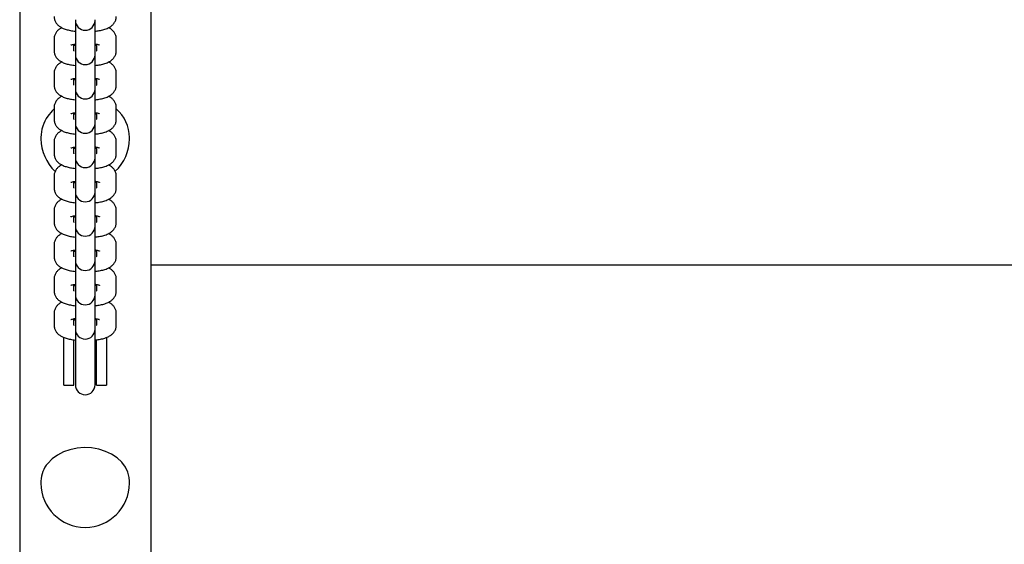
# Model space of a CAD drawing. Units: millimetres. Extents: x -1002 to 12317, y -504 to 15806.
# Drawn here: x 5467 to 5768, y 7863 to 8023 of the extents above; entities that cross this region are included whole.
import ezdxf

# ---------------------------------------------------------------- set-up
doc = ezdxf.new("R2010")
doc.units = ezdxf.units.MM
doc.header["$LTSCALE"] = 60
doc.header["$PDSIZE"] = -1
doc.layers.add('размер', color=92, linetype='Continuous', lineweight=15)
doc.dimstyles.new('Размер М1.1', dxfattribs={"dimtxt": 300, "dimasz": 200, "dimexe": 1, "dimexo": 1, "dimgap": 50, "dimtad": 1, "dimdec": 0, "dimzin": 0, "dimtxsty": 'Standard', "dimcen": 2.5, "dimazin": 0, "dimtfac": 1, "dimtmove": 0, "dimatfit": 3, "dimfxl": 1, "dimtzin": 0, "dimarcsym": 0})

# ---------------------------------------------------------------- blocks, each defined once
blk = doc.blocks.new('_D_2')
at = {"layer": 'Defpoints', "color": 0, "transparency": 16777216}
for p in [(10816.89, 10362.2), (10816.89, 5478.7), (2271.89, 3293.7)]:
    blk.add_point(p, dxfattribs=at)
at = {"layer": 'размер', "color": 0, "lineweight": -2, "transparency": 16777216}
for p, q in [((2271.89, 3294.7), (2271.89, 10363.2)), ((10816.89, 5479.7), (10816.89, 10363.2)), ((2471.89, 10362.2), (10616.89, 10362.2))]:
    blk.add_line(p, q, dxfattribs=at)
at = {"layer": 'размер', "color": 0, "transparency": 16777216}
for points in [[(2471.89, 10395.54), (2471.89, 10328.87), (2271.89, 10362.2)], [(10616.89, 10395.54), (10616.89, 10328.87), (10816.89, 10362.2)]]:
    blk.add_solid(points, dxfattribs=at)
at = {"layer": 'размер', "color": 0, "transparency": 16777216, "insert": (6736.45, 10612.2), "char_height": 200, "attachment_point": 2}
blk.add_mtext('8500', dxfattribs=at)
blk = doc.blocks.new('_D_3')
at = {"layer": 'Defpoints', "color": 0, "transparency": 16777216}
for p in [(5469.39, 8606.7), (162.46, 996.09), (8056.53, 996.09)]:
    blk.add_point(p, dxfattribs=at)
at = {"layer": 'размер', "color": 0, "lineweight": -2, "transparency": 16777216}
for p, q in [((5468.39, 8606.7), (161.46, 8606.7)), ((162.46, 8406.7), (162.46, 1196.09)), ((8055.53, 996.09), (161.46, 996.09))]:
    blk.add_line(p, q, dxfattribs=at)
at = {"layer": 'размер', "color": 0, "transparency": 16777216}
for points in [[(129.13, 8406.7), (195.79, 8406.7), (162.46, 8606.7)], [(129.13, 1196.09), (195.79, 1196.09), (162.46, 996.09)]]:
    blk.add_solid(points, dxfattribs=at)
at = {"layer": 'размер', "color": 0, "transparency": 16777216, "insert": (-87.54, 4788.11), "char_height": 200, "attachment_point": 2, "rotation": 90}
blk.add_mtext('7550', dxfattribs=at)
blk = doc.blocks.new('*D16')
at = {"layer": 'Defpoints', "color": 0, "transparency": 16777216}
for p in [(771.89, 11053.75), (771.89, 5150.64), (12316.89, 4904.26)]:
    blk.add_point(p, dxfattribs=at)
at = {"layer": 'размер', "color": 0, "lineweight": -2, "transparency": 16777216}
for p, q in [((771.89, 5151.64), (771.89, 11054.75)), ((12316.89, 4905.26), (12316.89, 11054.75)), ((12116.89, 11053.75), (971.89, 11053.75))]:
    blk.add_line(p, q, dxfattribs=at)
at = {"layer": 'размер', "color": 0, "transparency": 16777216}
for points in [[(971.89, 11087.08), (971.89, 11020.42), (771.89, 11053.75)], [(12116.89, 11087.08), (12116.89, 11020.42), (12316.89, 11053.75)]]:
    blk.add_solid(points, dxfattribs=at)
at = {"layer": 'размер', "color": 0, "transparency": 16777216, "insert": (6544.39, 11203.75), "char_height": 200, "attachment_point": 5}
blk.add_mtext('11500', dxfattribs=at)
blk = doc.blocks.new('*D17')
at = {"layer": 'Defpoints', "color": 0, "transparency": 16777216}
for p in [(7037.32, 10083.7), (-720.51, -494.56), (8223.71, -494.56)]:
    blk.add_point(p, dxfattribs=at)
at = {"layer": 'размер', "color": 0, "lineweight": -2, "transparency": 16777216}
for p, q in [((7036.32, 10083.7), (-721.51, 10083.7)), ((-720.51, 9883.7), (-720.51, -294.56)), ((8222.71, -494.56), (-721.51, -494.56))]:
    blk.add_line(p, q, dxfattribs=at)
at = {"layer": 'размер', "color": 0, "transparency": 16777216}
for points in [[(-753.85, 9883.7), (-687.18, 9883.7), (-720.51, 10083.7)], [(-753.85, -294.56), (-687.18, -294.56), (-720.51, -494.56)]]:
    blk.add_solid(points, dxfattribs=at)
at = {"layer": 'размер', "color": 0, "transparency": 16777216, "insert": (-870.51, 4794.57), "char_height": 200, "attachment_point": 5, "rotation": 90}
blk.add_mtext('10550', dxfattribs=at)

msp = doc.modelspace()

# ---------------------------------------------------------------- linework, layer by layer
at = {"color": 7, "linetype": 'Continuous', "lineweight": 25}
for p, q in [((5466.89, 8140.2), (5466.89, 7733.2)), ((5506.89, 8140.2), (5506.89, 7801.95)), ((5483.89, 8022.71), (5483.89, 8022.48)), ((5483.89, 8022.48), (5483.89, 8015.82)), ((5489.89, 8022.48), (5489.89, 8022.71)), ((5489.89, 8015.82), (5489.89, 8022.48)), ((5477.39, 8016.83), (5477.39, 8013.24)), ((5483.39, 8013.24), (5483.39, 8015.21)), ((5483.89, 8015.82), (5483.89, 8012.23)), ((5489.89, 8012.23), (5489.89, 8015.82)), ((5490.39, 8014.87), (5489.89, 8014.78)), ((5490.39, 8015.2), (5490.39, 8013.24)), ((5496.39, 8013.24), (5496.39, 8016.83)), ((5483.39, 8013.24), (5483.39, 8013.15)), ((5483.89, 8012.23), (5483.89, 8012)), ((5483.89, 8012), (5483.89, 8005.34)), ((5489.89, 8012), (5489.89, 8012.23)), ((5489.89, 8005.34), (5489.89, 8012)), ((5490.39, 8013.24), (5490.4, 8013.15)), ((5477.39, 8006.35), (5477.39, 8002.77)), ((5496.39, 8002.77), (5496.39, 8006.35)), ((5483.39, 8002.77), (5483.39, 8004.73)), ((5483.39, 8002.77), (5483.39, 8002.68)), ((5483.89, 8005.34), (5483.89, 8001.76)), ((5489.89, 8001.76), (5489.89, 8005.34)), ((5490.39, 8004.39), (5489.89, 8004.3)), ((5490.39, 8004.73), (5490.39, 8002.77)), ((5490.39, 8002.77), (5490.4, 8002.68)), ((5483.89, 8001.76), (5483.89, 8001.53)), ((5483.89, 8001.53), (5483.89, 7994.87)), ((5489.89, 8001.53), (5489.89, 8001.76)), ((5489.89, 7994.87), (5489.89, 8001.53)), ((5477.39, 7995.88), (5477.39, 7992.3)), ((5483.39, 7992.3), (5483.39, 7994.26)), ((5483.89, 7994.87), (5483.89, 7991.28)), ((5489.89, 7991.28), (5489.89, 7994.87)), ((5490.39, 7993.92), (5489.89, 7993.83)), ((5490.39, 7994.26), (5490.39, 7992.3)), ((5496.39, 7992.3), (5496.39, 7995.88)), ((5483.39, 7992.3), (5483.39, 7992.2)), ((5483.89, 7991.28), (5483.89, 7991.05)), ((5483.89, 7991.05), (5483.89, 7984.39)), ((5489.89, 7991.05), (5489.89, 7991.28)), ((5489.89, 7984.39), (5489.89, 7991.05)), ((5490.39, 7992.3), (5490.4, 7992.2)), ((5473.39, 7986.75), (5473.39, 7986.33)), ((5477.39, 7985.41), (5477.39, 7981.82)), ((5496.39, 7981.82), (5496.39, 7985.41)), ((5500.39, 7986.33), (5500.39, 7986.75)), ((5483.39, 7981.82), (5483.39, 7983.78)), ((5483.39, 7981.82), (5483.39, 7981.73)), ((5483.89, 7984.39), (5483.89, 7980.81)), ((5489.89, 7980.81), (5489.89, 7984.39)), ((5490.34, 7983.43), (5489.89, 7983.35)), ((5490.39, 7983.78), (5490.39, 7981.82)), ((5490.39, 7981.82), (5490.4, 7981.73)), ((5483.89, 7980.81), (5483.89, 7980.58)), ((5483.89, 7980.58), (5483.89, 7973.92)), ((5489.89, 7980.58), (5489.89, 7980.81)), ((5489.89, 7973.92), (5489.89, 7980.58)), ((5477.39, 7974.93), (5477.39, 7971.35)), ((5483.39, 7971.35), (5483.39, 7973.31)), ((5483.89, 7973.92), (5483.89, 7970.34)), ((5489.89, 7970.34), (5489.89, 7973.92)), ((5490.39, 7972.97), (5489.89, 7972.88)), ((5490.39, 7973.31), (5490.39, 7971.35)), ((5496.39, 7971.35), (5496.39, 7974.93)), ((5483.39, 7971.35), (5483.39, 7971.26)), ((5483.89, 7970.34), (5483.89, 7970.1)), ((5483.89, 7970.1), (5483.89, 7963.45)), ((5489.89, 7970.1), (5489.89, 7970.34)), ((5489.89, 7963.45), (5489.89, 7970.1)), ((5490.39, 7971.35), (5490.4, 7971.26)), ((5477.39, 7964.46), (5477.39, 7960.87)), ((5496.39, 7960.87), (5496.39, 7964.46)), ((5483.39, 7960.87), (5483.39, 7962.84)), ((5483.39, 7960.87), (5483.39, 7960.78)), ((5483.89, 7963.45), (5483.89, 7959.86)), ((5489.89, 7959.86), (5489.89, 7963.45)), ((5490.39, 7962.49), (5489.89, 7962.4)), ((5490.39, 7962.83), (5490.39, 7960.87)), ((5490.39, 7960.87), (5490.4, 7960.78)), ((5483.89, 7959.86), (5483.89, 7959.63)), ((5483.89, 7959.63), (5483.89, 7952.97)), ((5489.89, 7959.63), (5489.89, 7959.86)), ((5489.89, 7952.97), (5489.89, 7959.63)), ((5477.39, 7953.98), (5477.39, 7950.4)), ((5483.39, 7950.4), (5483.39, 7952.36)), ((5483.89, 7952.97), (5483.89, 7949.39)), ((5489.89, 7949.39), (5489.89, 7952.97)), ((5490.39, 7952.02), (5489.89, 7951.93)), ((5490.39, 7952.36), (5490.39, 7950.4)), ((5496.39, 7950.4), (5496.39, 7953.98)), ((5483.39, 7950.4), (5483.39, 7950.31)), ((5483.89, 7949.39), (5483.89, 7949.16)), ((5483.89, 7949.16), (5483.89, 7942.5)), ((5489.89, 7949.16), (5489.89, 7949.39)), ((5489.89, 7942.5), (5489.89, 7949.16)), ((5490.39, 7950.4), (5490.4, 7950.31)), ((5506.89, 7947.9), (6066.89, 7947.9)), ((5477.39, 7943.51), (5477.39, 7939.92)), ((5496.39, 7939.92), (5496.39, 7943.51)), ((5483.39, 7939.92), (5483.39, 7941.89)), ((5483.39, 7939.92), (5483.39, 7939.83)), ((5483.89, 7942.5), (5483.89, 7938.91)), ((5489.89, 7938.91), (5489.89, 7942.5)), ((5490.39, 7941.55), (5489.89, 7941.46)), ((5490.39, 7941.89), (5490.39, 7939.92)), ((5490.39, 7939.92), (5490.4, 7939.83)), ((5483.89, 7938.91), (5483.89, 7938.68)), ((5483.89, 7938.68), (5483.89, 7932.02)), ((5489.89, 7938.68), (5489.89, 7938.91)), ((5489.89, 7932.02), (5489.89, 7938.68)), ((5477.39, 7933.03), (5477.39, 7929.45)), ((5483.39, 7929.45), (5483.39, 7931.41)), ((5483.89, 7932.02), (5483.89, 7928.44)), ((5489.89, 7928.44), (5489.89, 7932.02)), ((5490.39, 7931.07), (5489.89, 7930.98)), ((5490.39, 7931.41), (5490.39, 7929.45)), ((5496.39, 7929.45), (5496.39, 7933.03)), ((5483.39, 7929.45), (5483.39, 7929.36)), ((5483.89, 7928.44), (5483.89, 7928.21)), ((5483.89, 7928.21), (5483.89, 7911.22)), ((5489.89, 7928.21), (5489.89, 7928.44)), ((5489.89, 7911.22), (5489.89, 7928.21)), ((5490.39, 7929.45), (5490.4, 7929.36)), ((5480.39, 7911.14), (5480.39, 7925.72)), ((5483.39, 7911.14), (5483.39, 7924.99)), ((5490.39, 7918.03), (5490.39, 7924.98)), ((5493.39, 7925.73), (5493.39, 7918.03)), ((5490.39, 7911.14), (5490.39, 7918.03)), ((5493.39, 7918.03), (5493.39, 7911.14)), ((5480.39, 7911.14), (5483.39, 7911.14)), ((5490.39, 7911.14), (5493.39, 7911.14)), ((5473.39, 7881.87), (5473.39, 7881.22)), ((5500.39, 7881.22), (5500.39, 7881.87))]:
    msp.add_line(p, q, dxfattribs=at)
at = {"color": 7, "linetype": 'Continuous', "lineweight": 25, "flags": 128}
for points in [[(5477.39, 7995.48), (5476.78, 7994.88), (5475.45, 7993.26)], [(5483.39, 7973.3), (5483.58, 7973.25), (5483.89, 7973.17)], [(5489.89, 7973.17), (5490.21, 7973.25), (5490.39, 7973.3)], [(5500.39, 7881.87), (5500.32, 7882.92), (5499.91, 7884.58), (5499.15, 7886.16), (5498.04, 7887.62), (5496.64, 7888.93), (5494.97, 7890.05), (5493.08, 7890.94), (5491.02, 7891.59), (5488.85, 7891.97), (5486.62, 7892.07), (5484.4, 7891.9), (5482.25, 7891.45), (5480.23, 7890.75), (5478.39, 7889.8), (5476.78, 7888.63), (5475.45, 7887.28)]]:
    msp.add_lwpolyline(points, dxfattribs=at)
at = {"color": 7, "linetype": 'Continuous', "lineweight": 25}
for centre, radius, start, end in [((5486.89, 8022.48), 3, 180, 0), ((5486.89, 8012), 3, 180, 0), ((5486.89, 8001.53), 3, 180, 0), ((5488.59, 7986.62), 11.81, 0.6494, 48.6096), ((5484.85, 7986.72), 11.45, 145.1746, 179.8322), ((5486.89, 7991.05), 3, 180, 0), ((5486.89, 7986.33), 13.5, 180, 227.2829), ((5486.89, 7986.33), 13.5, 312.8174, 0), ((5486.89, 7980.58), 3, 180, 0), ((5486.89, 7970.1), 3, 180, 0), ((5486.89, 7959.63), 3, 180, 0), ((5486.89, 7949.16), 3, 180, 0), ((5486.89, 7938.68), 3, 180, 0), ((5486.89, 7928.21), 3, 180, 0), ((5486.89, 7911.22), 3, 180, 0), ((5481.81, 7881.77), 8.42, 139.1276, 179.3169), ((5486.89, 7881.22), 13.5, 180, 0)]:
    msp.add_arc(centre, radius, start, end, dxfattribs=at)
for points, knots in [([(5477.39, 8023.72), (5477.42, 8023.38), (5477.48, 8022.72), (5477.9, 8021.85), (5478.45, 8021.15), (5479.14, 8020.59), (5479.99, 8020.11), (5481.06, 8019.72), (5482.37, 8019.39), (5483.38, 8019.26), (5483.89, 8019.2)], [0, 0, 0, 0, 0.108897, 0.211107, 0.31017, 0.413829, 0.532214, 0.680917, 0.839603, 1, 1, 1, 1]), ([(5489.89, 8019.2), (5490.34, 8019.25), (5491.3, 8019.37), (5492.64, 8019.69), (5493.81, 8020.11), (5494.76, 8020.66), (5495.48, 8021.3), (5496.04, 8022.09), (5496.35, 8022.93), (5496.38, 8023.49), (5496.39, 8023.72)], [0, 0, 0, 0, 0.138086, 0.298602, 0.473985, 0.602776, 0.713342, 0.820108, 0.926078, 1, 1, 1, 1]), ([(5479.75, 8020.27), (5479.5, 8020.14), (5478.99, 8019.86), (5478.31, 8019.25), (5477.75, 8018.46), (5477.44, 8017.62), (5477.41, 8017.06), (5477.39, 8016.83)], [0, 0, 0, 0, 0.215955, 0.434192, 0.644929, 0.854091, 1, 1, 1, 1]), ([(5496.39, 8016.83), (5496.37, 8017.17), (5496.31, 8017.83), (5495.89, 8018.7), (5495.34, 8019.39), (5494.71, 8019.92), (5494.25, 8020.16), (5494.04, 8020.27)], [0, 0, 0, 0, 0.21508, 0.416952, 0.612611, 0.817345, 1, 1, 1, 1]), ([(5482.5, 8014.95), (5482.5, 8014.95), (5482.5, 8014.95), (5482.76, 8015.06), (5483.22, 8015.18), (5483.68, 8015.26), (5483.89, 8015.3)], [0, 0, 0, 0, 0.150119, 0.413021, 0.721103, 1, 1, 1, 1]), ([(5483.89, 8014.78), (5483.81, 8014.79), (5483.61, 8014.81), (5483.47, 8014.85), (5483.39, 8014.87)], [0, 0, 0, 0, 0.444874, 1, 1, 1, 1]), ([(5489.89, 8015.29), (5489.98, 8015.28), (5490.35, 8015.23), (5490.82, 8015.12), (5491.24, 8014.98), (5491.29, 8014.95), (5491.31, 8014.94)], [0, 0, 0, 0, 0.101952, 0.443016, 0.745559, 1, 1, 1, 1]), ([(5477.39, 8013.24), (5477.42, 8012.9), (5477.48, 8012.25), (5477.9, 8011.38), (5478.45, 8010.68), (5479.14, 8010.12), (5479.99, 8009.64), (5481.06, 8009.24), (5482.34, 8008.93), (5483.32, 8008.8), (5483.8, 8008.74)], [0, 0, 0, 0, 0.1099589, 0.2131653, 0.3131949, 0.4178646, 0.537404, 0.687557, 0.8477899, 1, 1, 1, 1]), ([(5489.99, 8008.74), (5490.4, 8008.79), (5491.32, 8008.9), (5492.64, 8009.21), (5493.81, 8009.64), (5494.76, 8010.18), (5495.48, 8010.82), (5496.04, 8011.61), (5496.35, 8012.45), (5496.38, 8013.01), (5496.39, 8013.24)], [0, 0, 0, 0, 0.129586, 0.291686, 0.468798, 0.598858, 0.710515, 0.818334, 0.925349, 1, 1, 1, 1]), ([(5479.75, 8009.8), (5479.5, 8009.66), (5478.99, 8009.39), (5478.31, 8008.77), (5477.75, 8007.99), (5477.44, 8007.14), (5477.41, 8006.58), (5477.39, 8006.35)], [0, 0, 0, 0, 0.215955, 0.434192, 0.644929, 0.854091, 1, 1, 1, 1]), ([(5496.39, 8006.35), (5496.37, 8006.69), (5496.31, 8007.35), (5495.89, 8008.22), (5495.34, 8008.92), (5494.71, 8009.44), (5494.25, 8009.69), (5494.04, 8009.8)], [0, 0, 0, 0, 0.21508, 0.416952, 0.612611, 0.817345, 1, 1, 1, 1]), ([(5477.39, 8002.77), (5477.42, 8002.43), (5477.48, 8001.77), (5477.9, 8000.9), (5478.45, 8000.2), (5479.14, 7999.64), (5479.99, 7999.17), (5481.06, 7998.77), (5482.35, 7998.45), (5483.34, 7998.32), (5483.83, 7998.26)], [0, 0, 0, 0, 0.10961, 0.21249, 0.312202, 0.41654, 0.535701, 0.685378, 0.845103, 1, 1, 1, 1]), ([(5482.5, 8004.48), (5482.5, 8004.48), (5482.5, 8004.48), (5482.76, 8004.58), (5483.22, 8004.71), (5483.68, 8004.79), (5483.89, 8004.82)], [0, 0, 0, 0, 0.150119, 0.413021, 0.721103, 1, 1, 1, 1]), ([(5483.89, 8004.3), (5483.81, 8004.31), (5483.58, 8004.34), (5483.42, 8004.39), (5483.32, 8004.41)], [0, 0, 0, 0, 0.378614, 1, 1, 1, 1]), ([(5489.74, 7998.23), (5489.74, 7998.23), (5490.26, 7998.26), (5491.24, 7998.43), (5492.65, 7998.74), (5493.81, 7999.16), (5494.76, 7999.71), (5495.48, 8000.35), (5496.04, 8001.14), (5496.35, 8001.98), (5496.38, 8002.54), (5496.39, 8002.77)], [0, 0, 0, 0, 0.000467, 0.152319, 0.310185, 0.482671, 0.609335, 0.718075, 0.823079, 0.927298, 1, 1, 1, 1]), ([(5489.89, 8004.82), (5489.98, 8004.81), (5490.35, 8004.76), (5490.82, 8004.64), (5491.24, 8004.5), (5491.29, 8004.48), (5491.31, 8004.47)], [0, 0, 0, 0, 0.101952, 0.443016, 0.745559, 1, 1, 1, 1]), ([(5479.75, 7999.33), (5479.5, 7999.19), (5478.99, 7998.91), (5478.31, 7998.3), (5477.75, 7997.51), (5477.44, 7996.67), (5477.41, 7996.11), (5477.39, 7995.88)], [0, 0, 0, 0, 0.215955, 0.434192, 0.644929, 0.854091, 1, 1, 1, 1]), ([(5496.39, 7995.88), (5496.37, 7996.22), (5496.31, 7996.88), (5495.89, 7997.75), (5495.34, 7998.44), (5494.71, 7998.97), (5494.25, 7999.21), (5494.04, 7999.32)], [0, 0, 0, 0, 0.21508, 0.416952, 0.612611, 0.817345, 1, 1, 1, 1]), ([(5482.5, 7994), (5482.5, 7994), (5482.5, 7994), (5482.76, 7994.11), (5483.22, 7994.24), (5483.68, 7994.31), (5483.89, 7994.35)], [0, 0, 0, 0, 0.150119, 0.413021, 0.721103, 1, 1, 1, 1]), ([(5483.89, 7993.83), (5483.81, 7993.84), (5483.61, 7993.86), (5483.47, 7993.9), (5483.39, 7993.92)], [0, 0, 0, 0, 0.444874, 1, 1, 1, 1]), ([(5489.89, 7994.35), (5489.98, 7994.33), (5490.35, 7994.29), (5490.82, 7994.17), (5491.24, 7994.03), (5491.29, 7994.01), (5491.31, 7993.99)], [0, 0, 0, 0, 0.101952, 0.443016, 0.745559, 1, 1, 1, 1]), ([(5477.39, 7992.3), (5477.42, 7991.96), (5477.48, 7991.3), (5477.9, 7990.43), (5478.45, 7989.73), (5479.14, 7989.17), (5479.99, 7988.69), (5481.06, 7988.3), (5482.37, 7987.97), (5483.38, 7987.84), (5483.89, 7987.77)], [0, 0, 0, 0, 0.108897, 0.211107, 0.31017, 0.413829, 0.532214, 0.680917, 0.839603, 1, 1, 1, 1]), ([(5489.89, 7987.78), (5490.34, 7987.83), (5491.3, 7987.95), (5492.64, 7988.27), (5493.81, 7988.69), (5494.76, 7989.23), (5495.48, 7989.87), (5496.04, 7990.66), (5496.35, 7991.51), (5496.38, 7992.07), (5496.39, 7992.3)], [0, 0, 0, 0, 0.138086, 0.298602, 0.473985, 0.602776, 0.713342, 0.820108, 0.926078, 1, 1, 1, 1]), ([(5479.75, 7988.85), (5479.5, 7988.71), (5478.99, 7988.44), (5478.31, 7987.83), (5477.75, 7987.04), (5477.44, 7986.2), (5477.41, 7985.64), (5477.39, 7985.41)], [0, 0, 0, 0, 0.215955, 0.434192, 0.644929, 0.854091, 1, 1, 1, 1]), ([(5496.39, 7985.41), (5496.37, 7985.75), (5496.31, 7986.4), (5495.89, 7987.27), (5495.34, 7987.97), (5494.71, 7988.5), (5494.25, 7988.74), (5494.04, 7988.85)], [0, 0, 0, 0, 0.21508, 0.416952, 0.612611, 0.817345, 1, 1, 1, 1]), ([(5477.39, 7981.82), (5477.42, 7981.48), (5477.48, 7980.82), (5477.9, 7979.95), (5478.45, 7979.25), (5479.14, 7978.69), (5479.99, 7978.22), (5481.06, 7977.82), (5482.37, 7977.5), (5483.38, 7977.37), (5483.89, 7977.3)], [0, 0, 0, 0, 0.108897, 0.2111067, 0.3101704, 0.4138292, 0.5322142, 0.6809172, 0.8396027, 1, 1, 1, 1]), ([(5482.5, 7983.53), (5482.5, 7983.53), (5482.5, 7983.53), (5482.76, 7983.63), (5483.22, 7983.76), (5483.68, 7983.84), (5483.89, 7983.87)], [0, 0, 0, 0, 0.150119, 0.413021, 0.721103, 1, 1, 1, 1]), ([(5483.89, 7983.36), (5483.81, 7983.37), (5483.63, 7983.39), (5483.51, 7983.42), (5483.45, 7983.43)], [0, 0, 0, 0, 0.512753, 1, 1, 1, 1]), ([(5489.89, 7983.87), (5489.98, 7983.86), (5490.35, 7983.81), (5490.82, 7983.7), (5491.24, 7983.56), (5491.29, 7983.53), (5491.31, 7983.52)], [0, 0, 0, 0, 0.101952, 0.443016, 0.745559, 1, 1, 1, 1]), ([(5489.89, 7977.3), (5490.34, 7977.36), (5491.3, 7977.47), (5492.64, 7977.79), (5493.81, 7978.21), (5494.76, 7978.76), (5495.48, 7979.4), (5496.04, 7980.19), (5496.35, 7981.03), (5496.38, 7981.59), (5496.39, 7981.82)], [0, 0, 0, 0, 0.138086, 0.298602, 0.473985, 0.602776, 0.713342, 0.820108, 0.926078, 1, 1, 1, 1]), ([(5479.75, 7978.38), (5479.5, 7978.24), (5478.99, 7977.97), (5478.31, 7977.35), (5477.75, 7976.56), (5477.44, 7975.72), (5477.41, 7975.16), (5477.39, 7974.93)], [0, 0, 0, 0, 0.215955, 0.434192, 0.644929, 0.854091, 1, 1, 1, 1]), ([(5496.39, 7974.93), (5496.37, 7975.27), (5496.31, 7975.93), (5495.89, 7976.8), (5495.34, 7977.5), (5494.71, 7978.02), (5494.25, 7978.26), (5494.04, 7978.38)], [0, 0, 0, 0, 0.21508, 0.416952, 0.612611, 0.817345, 1, 1, 1, 1]), ([(5482.5, 7973.05), (5482.5, 7973.05), (5482.5, 7973.05), (5482.76, 7973.16), (5483.22, 7973.29), (5483.68, 7973.36), (5483.89, 7973.4)], [0, 0, 0, 0, 0.150119, 0.413021, 0.721103, 1, 1, 1, 1]), ([(5483.89, 7972.88), (5483.81, 7972.89), (5483.61, 7972.92), (5483.47, 7972.95), (5483.39, 7972.97)], [0, 0, 0, 0, 0.444874, 1, 1, 1, 1]), ([(5489.89, 7973.4), (5489.98, 7973.39), (5490.35, 7973.34), (5490.82, 7973.22), (5491.24, 7973.08), (5491.29, 7973.06), (5491.31, 7973.05)], [0, 0, 0, 0, 0.101952, 0.443016, 0.745559, 1, 1, 1, 1]), ([(5477.39, 7971.35), (5477.42, 7971.01), (5477.48, 7970.35), (5477.9, 7969.48), (5478.45, 7968.78), (5479.14, 7968.22), (5479.99, 7967.74), (5481.06, 7967.35), (5482.37, 7967.02), (5483.38, 7966.89), (5483.89, 7966.83)], [0, 0, 0, 0, 0.108897, 0.211107, 0.31017, 0.413829, 0.532214, 0.680917, 0.839603, 1, 1, 1, 1]), ([(5489.89, 7966.83), (5490.34, 7966.88), (5491.3, 7967), (5492.64, 7967.32), (5493.81, 7967.74), (5494.76, 7968.29), (5495.48, 7968.93), (5496.04, 7969.72), (5496.35, 7970.56), (5496.38, 7971.12), (5496.39, 7971.35)], [0, 0, 0, 0, 0.138086, 0.298602, 0.473985, 0.602776, 0.713342, 0.820108, 0.926078, 1, 1, 1, 1]), ([(5479.75, 7967.9), (5479.5, 7967.77), (5478.99, 7967.49), (5478.31, 7966.88), (5477.75, 7966.09), (5477.44, 7965.25), (5477.41, 7964.69), (5477.39, 7964.46)], [0, 0, 0, 0, 0.215955, 0.434192, 0.644929, 0.854091, 1, 1, 1, 1]), ([(5496.39, 7964.46), (5496.37, 7964.8), (5496.31, 7965.46), (5495.89, 7966.32), (5495.34, 7967.02), (5494.71, 7967.55), (5494.25, 7967.79), (5494.04, 7967.9)], [0, 0, 0, 0, 0.21508, 0.416952, 0.612611, 0.817345, 1, 1, 1, 1]), ([(5477.39, 7960.87), (5477.42, 7960.53), (5477.48, 7959.87), (5477.9, 7959.01), (5478.45, 7958.31), (5479.14, 7957.74), (5479.99, 7957.27), (5481.06, 7956.87), (5482.37, 7956.55), (5483.38, 7956.42), (5483.89, 7956.35)], [0, 0, 0, 0, 0.108897, 0.211107, 0.31017, 0.413829, 0.532214, 0.680917, 0.839603, 1, 1, 1, 1]), ([(5482.5, 7962.58), (5482.5, 7962.58), (5482.5, 7962.58), (5482.76, 7962.68), (5483.22, 7962.81), (5483.68, 7962.89), (5483.89, 7962.93)], [0, 0, 0, 0, 0.150119, 0.413021, 0.721103, 1, 1, 1, 1]), ([(5483.89, 7962.41), (5483.81, 7962.42), (5483.61, 7962.44), (5483.47, 7962.48), (5483.39, 7962.5)], [0, 0, 0, 0, 0.444874, 1, 1, 1, 1]), ([(5489.89, 7962.92), (5489.98, 7962.91), (5490.35, 7962.86), (5490.82, 7962.75), (5491.24, 7962.61), (5491.29, 7962.58), (5491.31, 7962.57)], [0, 0, 0, 0, 0.101952, 0.443016, 0.745559, 1, 1, 1, 1]), ([(5489.89, 7956.35), (5490.34, 7956.41), (5491.3, 7956.53), (5492.64, 7956.84), (5493.81, 7957.26), (5494.76, 7957.81), (5495.48, 7958.45), (5496.04, 7959.24), (5496.35, 7960.08), (5496.38, 7960.64), (5496.39, 7960.87)], [0, 0, 0, 0, 0.138086, 0.298602, 0.473985, 0.602776, 0.713342, 0.820108, 0.926078, 1, 1, 1, 1]), ([(5479.75, 7957.43), (5479.5, 7957.29), (5478.99, 7957.02), (5478.31, 7956.4), (5477.75, 7955.61), (5477.44, 7954.77), (5477.41, 7954.21), (5477.39, 7953.98)], [0, 0, 0, 0, 0.215955, 0.434192, 0.644929, 0.854091, 1, 1, 1, 1]), ([(5496.39, 7953.98), (5496.37, 7954.32), (5496.31, 7954.98), (5495.89, 7955.85), (5495.34, 7956.55), (5494.71, 7957.07), (5494.25, 7957.31), (5494.04, 7957.43)], [0, 0, 0, 0, 0.21508, 0.416952, 0.612611, 0.817345, 1, 1, 1, 1]), ([(5482.5, 7952.11), (5482.5, 7952.11), (5482.5, 7952.11), (5482.76, 7952.21), (5483.22, 7952.34), (5483.68, 7952.42), (5483.89, 7952.45)], [0, 0, 0, 0, 0.150119, 0.413021, 0.721103, 1, 1, 1, 1]), ([(5483.89, 7951.93), (5483.81, 7951.94), (5483.61, 7951.97), (5483.47, 7952), (5483.39, 7952.02)], [0, 0, 0, 0, 0.444874, 1, 1, 1, 1]), ([(5489.89, 7952.45), (5489.98, 7952.44), (5490.35, 7952.39), (5490.82, 7952.27), (5491.24, 7952.13), (5491.29, 7952.11), (5491.31, 7952.1)], [0, 0, 0, 0, 0.101952, 0.443016, 0.745559, 1, 1, 1, 1]), ([(5477.39, 7950.4), (5477.42, 7950.06), (5477.48, 7949.4), (5477.9, 7948.53), (5478.45, 7947.83), (5479.14, 7947.27), (5479.99, 7946.79), (5481.06, 7946.4), (5482.37, 7946.07), (5483.38, 7945.94), (5483.89, 7945.88)], [0, 0, 0, 0, 0.108897, 0.2111067, 0.3101704, 0.4138292, 0.5322142, 0.6809172, 0.8396027, 1, 1, 1, 1]), ([(5489.89, 7945.88), (5490.34, 7945.93), (5491.3, 7946.05), (5492.64, 7946.37), (5493.81, 7946.79), (5494.76, 7947.34), (5495.48, 7947.98), (5496.04, 7948.77), (5496.35, 7949.61), (5496.38, 7950.17), (5496.39, 7950.4)], [0, 0, 0, 0, 0.1380856, 0.2986021, 0.473985, 0.6027755, 0.7133417, 0.8201084, 0.9260776, 1, 1, 1, 1]), ([(5479.75, 7946.95), (5479.5, 7946.82), (5478.99, 7946.54), (5478.31, 7945.93), (5477.75, 7945.14), (5477.44, 7944.3), (5477.41, 7943.74), (5477.39, 7943.51)], [0, 0, 0, 0, 0.215955, 0.434192, 0.644929, 0.854091, 1, 1, 1, 1]), ([(5496.39, 7943.51), (5496.37, 7943.85), (5496.31, 7944.51), (5495.89, 7945.38), (5495.34, 7946.07), (5494.71, 7946.6), (5494.25, 7946.84), (5494.04, 7946.95)], [0, 0, 0, 0, 0.21508, 0.416952, 0.612611, 0.817345, 1, 1, 1, 1]), ([(5477.39, 7939.92), (5477.42, 7939.59), (5477.48, 7938.93), (5477.9, 7938.06), (5478.45, 7937.36), (5479.14, 7936.8), (5479.99, 7936.32), (5481.06, 7935.92), (5482.37, 7935.6), (5483.38, 7935.47), (5483.89, 7935.4)], [0, 0, 0, 0, 0.108897, 0.211107, 0.31017, 0.413829, 0.532214, 0.680917, 0.839603, 1, 1, 1, 1]), ([(5482.5, 7941.63), (5482.5, 7941.63), (5482.5, 7941.63), (5482.76, 7941.74), (5483.22, 7941.87), (5483.68, 7941.94), (5483.89, 7941.98)], [0, 0, 0, 0, 0.150119, 0.413021, 0.721103, 1, 1, 1, 1]), ([(5483.89, 7941.46), (5483.81, 7941.47), (5483.61, 7941.49), (5483.47, 7941.53), (5483.39, 7941.55)], [0, 0, 0, 0, 0.444874, 1, 1, 1, 1]), ([(5489.89, 7941.97), (5489.98, 7941.96), (5490.35, 7941.91), (5490.82, 7941.8), (5491.24, 7941.66), (5491.29, 7941.63), (5491.31, 7941.62)], [0, 0, 0, 0, 0.101952, 0.443016, 0.745559, 1, 1, 1, 1]), ([(5489.89, 7935.41), (5490.34, 7935.46), (5491.3, 7935.58), (5492.64, 7935.89), (5493.81, 7936.32), (5494.76, 7936.86), (5495.48, 7937.5), (5496.04, 7938.29), (5496.35, 7939.13), (5496.38, 7939.69), (5496.39, 7939.92)], [0, 0, 0, 0, 0.138086, 0.298602, 0.473985, 0.602776, 0.713342, 0.820108, 0.926078, 1, 1, 1, 1]), ([(5479.75, 7936.48), (5479.5, 7936.34), (5478.99, 7936.07), (5478.31, 7935.45), (5477.75, 7934.67), (5477.44, 7933.82), (5477.41, 7933.26), (5477.39, 7933.03)], [0, 0, 0, 0, 0.215955, 0.434192, 0.644929, 0.854091, 1, 1, 1, 1]), ([(5496.39, 7933.03), (5496.37, 7933.37), (5496.31, 7934.03), (5495.89, 7934.9), (5495.34, 7935.6), (5494.71, 7936.13), (5494.25, 7936.37), (5494.04, 7936.48)], [0, 0, 0, 0, 0.21508, 0.416952, 0.612611, 0.817345, 1, 1, 1, 1]), ([(5482.5, 7931.16), (5482.5, 7931.16), (5482.5, 7931.16), (5482.76, 7931.26), (5483.22, 7931.39), (5483.68, 7931.47), (5483.89, 7931.5)], [0, 0, 0, 0, 0.150119, 0.413021, 0.721103, 1, 1, 1, 1]), ([(5483.89, 7930.98), (5483.81, 7931), (5483.61, 7931.02), (5483.47, 7931.05), (5483.39, 7931.07)], [0, 0, 0, 0, 0.444874, 1, 1, 1, 1]), ([(5489.89, 7931.5), (5489.98, 7931.49), (5490.35, 7931.44), (5490.82, 7931.32), (5491.24, 7931.18), (5491.29, 7931.16), (5491.31, 7931.15)], [0, 0, 0, 0, 0.101952, 0.443016, 0.745559, 1, 1, 1, 1]), ([(5477.39, 7929.45), (5477.42, 7929.11), (5477.48, 7928.45), (5477.9, 7927.58), (5478.45, 7926.88), (5479.14, 7926.32), (5479.99, 7925.85), (5481.06, 7925.45), (5482.37, 7925.13), (5483.38, 7924.99), (5483.89, 7924.93)], [0, 0, 0, 0, 0.108897, 0.211107, 0.31017, 0.413829, 0.532214, 0.680917, 0.839603, 1, 1, 1, 1]), ([(5489.89, 7924.93), (5490.34, 7924.99), (5491.3, 7925.1), (5492.64, 7925.42), (5493.81, 7925.84), (5494.76, 7926.39), (5495.48, 7927.03), (5496.04, 7927.82), (5496.35, 7928.66), (5496.38, 7929.22), (5496.39, 7929.45)], [0, 0, 0, 0, 0.138086, 0.298602, 0.473985, 0.602776, 0.713342, 0.820108, 0.926078, 1, 1, 1, 1])]:
    msp.add_open_spline(points, degree=3, knots=knots, dxfattribs=at)

# ---------------------------------------------------------------- dimensions: what is measured, and where the dimension line sits
at = {"layer": 'размер'}
dim = msp.add_linear_dim(base=(771.89, 11053.75), p1=(12316.89, 4904.26), p2=(771.89, 5150.64), text='11500', dimstyle='Размер М1.1', override={"dimtxt": 200}, dxfattribs=at)
dim.commit()
dim.dimension.update_dxf_attribs({"geometry": '*D16', "text_midpoint": (6544.39, 11203.75)})
dim = msp.add_linear_dim(base=(10816.89, 10362.2), p1=(2271.89, 3293.7), p2=(10816.89, 5478.7), text='8500', dimstyle='Размер М1.1', override={"dimtxt": 200}, dxfattribs=at)
dim.commit()
dim.dimension.update_dxf_attribs({"geometry": '_D_2', "text_midpoint": (6736.45, 10362.2), "dimtype": 160})
dim = msp.add_linear_dim(base=(-720.51, -494.56), p1=(7037.32, 10083.7), p2=(8223.71, -494.56), angle=90, text='10550', dimstyle='Размер М1.1', override={"dimtxt": 200}, dxfattribs=at)
dim.commit()
dim.dimension.update_dxf_attribs({"geometry": '*D17', "text_midpoint": (-870.51, 4794.57)})
dim = msp.add_linear_dim(base=(162.46, 996.09), p1=(5469.39, 8606.7), p2=(8056.53, 996.09), angle=90, text='7550', dimstyle='Размер М1.1', override={"dimtxt": 200}, dxfattribs=at)
dim.commit()
dim.dimension.update_dxf_attribs({"geometry": '_D_3', "text_midpoint": (162.46, 4788.11), "dimtype": 160})

doc.saveas('drawing.dxf')
